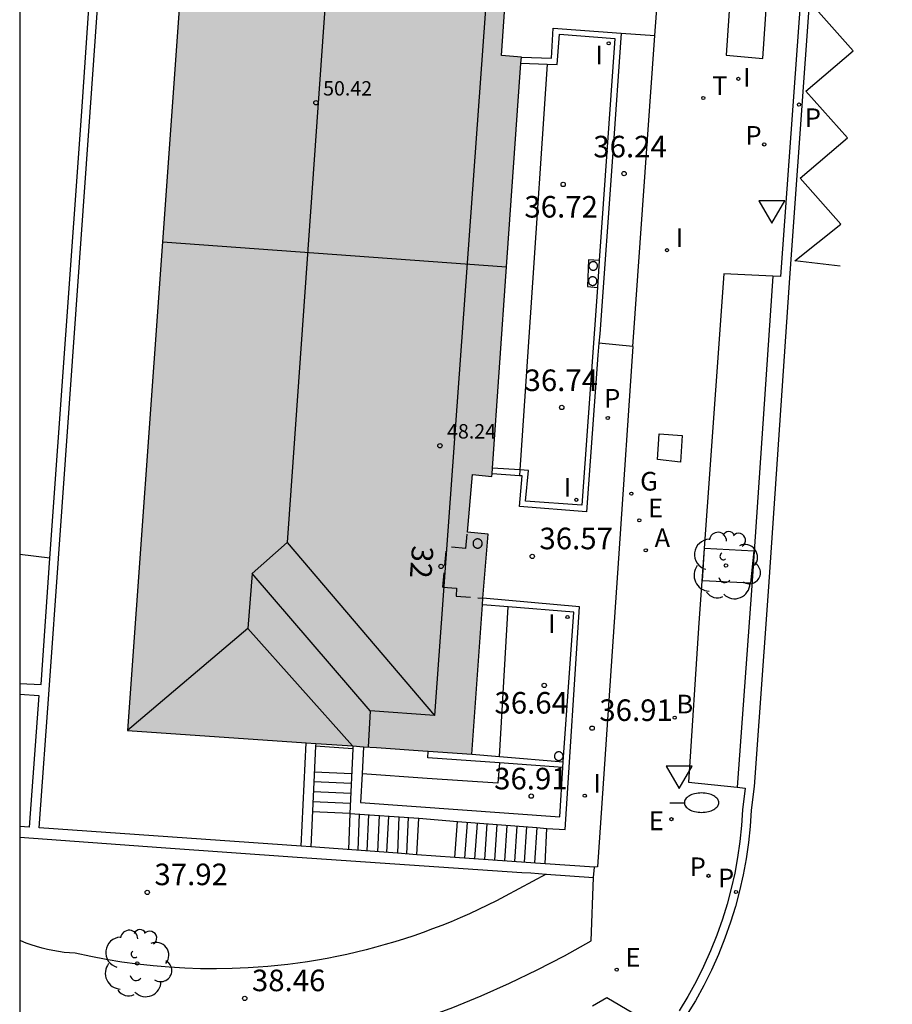
# Model space of a CAD drawing. Units: millimetres. Extents: x 584143 to 584496, y 4796539 to 4796791.
# Drawn here: x 584144 to 584174, y 4796576 to 4796610 of the extents above; entities that cross this region are included whole.
import ezdxf
from ezdxf.enums import TextEntityAlignment as Align

# ---------------------------------------------------------------- set-up
doc = ezdxf.new("R2010")
doc.units = ezdxf.units.MM
doc.linetypes.add('TRAZOS_NORMALES', pattern=[0.75, 0.5, -0.25])
for name, color, linetype in [('010106', 9, 'Continuous'), ('020101', 3, 'CABEZA_TALUD'), ('020204', 9, 'Continuous'), ('020308', 9, 'Continuous'), ('060108', 9, 'Continuous'), ('060110', 9, 'Continuous'), ('060113', 4, 'Continuous'), ('060117', 9, 'Continuous'), ('060126', 9, 'Continuous'), ('060130', 9, 'Continuous'), ('060141', 9, 'Continuous'), ('070105', 6, 'Continuous'), ('070117', 9, 'Continuous'), ('080104', 9, 'TRAZOS_NORMALES'), ('080109', 9, 'Continuous'), ('080110', 9, 'Continuous'), ('080118', 9, 'Continuous'), ('080201', 9, 'Continuous'), ('080202', 9, 'Continuous'), ('080303', 9, 'Continuous'), ('080308', 9, 'Continuous'), ('090106', 9, 'Continuous'), ('100101', 9, 'Continuous'), ('100116', 71, 'Continuous'), ('100118', 9, 'Continuous'), ('100119', 4, 'Continuous'), ('100202', 3, 'Continuous'), ('200202', 4, 'Continuous'), ('200205', 4, 'Continuous'), ('200302', 4, 'Continuous'), ('200305', 4, 'Continuous'), ('210102', 4, 'Continuous'), ('210203', 4, 'Continuous'), ('210205', 4, 'Continuous'), ('210303', 4, 'Continuous'), ('210305', 4, 'Continuous'), ('220205', 1, 'Continuous'), ('220207', 9, 'Continuous'), ('220305', 1, 'Continuous'), ('220307', 9, 'Continuous'), ('230204', 9, 'Continuous'), ('230304', 9, 'Continuous'), ('240205', 1, 'Continuous'), ('240305', 1, 'Continuous'), ('250202', 9, 'Continuous'), ('260101', 9, 'Continuous'), ('260205', 9, 'Continuous'), ('270104', 9, 'Continuous'), ('270204', 9, 'Continuous'), ('270304', 9, 'Continuous'), ('990501', 21, 'Continuous')]:
    doc.layers.add(name, color=color, linetype=linetype)
doc.layers.add('080111', color=7, linetype='Continuous', lineweight=30)
doc.styles.add('ARIAL', font='ARIAL.TTF', dxfattribs={"height": 1})
doc.styles.add('ARIALI', font='ARIALI.TTF', dxfattribs={"height": 1})
doc.styles.add('ROMANS', font='romans__.ttf', dxfattribs={"height": 1})
doc.styles.get("Standard").update_dxf_attribs({"font": 'txt.shx'})
doc.linetypes.add('CABEZA_TALUD', pattern='A,0.1,[204,DONOSTI.shx,S=0.15,R=0,X=0,Y=0],0,0.2', length=0.3)

# ---------------------------------------------------------------- blocks, each defined once
blk = doc.blocks.new('PUNTO')
blk.add_circle((0, 0), 0.075)
at = {"layer": '080201'}
blk.add_attdef('NPUNTO', (1752351.13, 14389027.238, 86.688), '', height=0.75, dxfattribs=at)
blk = doc.blocks.new('REIND')
blk.add_circle((0, 0), 0.055)
blk = doc.blocks.new('SETRA')
at = {"linetype": 'Continuous'}
blk.add_lwpolyline([(0.451, 0.26), (-0.45, 0.26), (-0.001, -0.52)], close=True, dxfattribs=at)
blk = doc.blocks.new('FAREDI')
blk.add_line((0, 0), (0.5, 0))
blk.add_lwpolyline([(0.5, 0, 0.159986), (0.538, -0.117, 0.106322), (0.675, -0.238, 0.071006), (0.858, -0.309, 0.057309), (1.099, -0.337, 0.057309), (1.339, -0.309, 0.071006), (1.522, -0.238, 0.106322), (1.659, -0.117, 0.159986), (1.697, 0, 0.159986), (1.659, 0.117, 0.106322), (1.522, 0.238, 0.071006), (1.339, 0.309, 0.057309), (1.099, 0.337, 0.057309), (0.858, 0.309, 0.071006), (0.675, 0.238, 0.106322), (0.538, 0.117, 0.159986)], format="xyb", close=True)
blk = doc.blocks.new('RETEL')
blk.add_circle((0, 0), 0.055)
blk = doc.blocks.new('REGAS')
blk.add_circle((0, 0), 0.055)
blk = doc.blocks.new('REGALU')
blk.add_circle((0, 0), 0.055)
blk = doc.blocks.new('REGELE')
blk.add_circle((0, 0), 0.055)
blk = doc.blocks.new('PLUVI3')
blk.add_circle((0, 0), 0.055)
blk = doc.blocks.new('PLUVI2')
blk.add_circle((0, 0), 0.055)
blk = doc.blocks.new('ABAS')
blk.add_circle((0, 0), 0.055)
blk = doc.blocks.new('BOCAR')
blk.add_circle((0, 0), 0.055)
blk = doc.blocks.new('ARBOL')
blk.add_circle((0, 0), 0.0587)
for centre, radius, start, end in [((-0.28, 0.855), 0.3, 359.2878, 173.6078), ((0.097, 0.97), 0.21, 23.1565, 160.4665), ((0.438, 0.881), 0.24, 301.578, 139.328), ((-0.564, 0.381), 0.532, 92.28, 254.58), ((0.656, 0.288), 0.443, 319.8556, 114.7656), ((-0.091, 0.321), 0.12, 119.14, 310.56), ((0.819, -0.249), 0.383, 235.5275, 62.0275), ((-0.556, -0.339), 0.555, 142.64, 266.54), ((-0.039, -0.384), 0.21, 189.64, 323.88), ((0.299, -0.624), 0.532, 224.67, 0.24), ((-0.301, -0.676), 0.45, 213.78, 295.32)]:
    blk.add_arc(centre, radius, start, end)
blk = doc.blocks.new('BloquePortal')
blk.add_circle((0, 0), 0.075)
at = {"flags": 5}
blk.add_attdef('INDICE', text='', height=0.75, dxfattribs=at).set_placement((0, 0), align=Align.MIDDLE_CENTER)
blk = doc.blocks.new('COTAPU')
blk.add_circle((0, 0), 0.075)

msp = doc.modelspace()

# ---------------------------------------------------------------- hatches: boundary and pattern name
at = {"layer": '990501'}
for points in [[(584161.086, 4796601.393), (584161.6, 4796608.684), (584160.902, 4796608.733), (584161.048, 4796610.76), (584161.767, 4796610.709), (584161.898, 4796612.911), (584162.266, 4796618.366), (584160.752, 4796618.496), (584156.436, 4796618.807), (584150.33, 4796619.275), (584149.118, 4796602.254)], [(584161.086, 4796601.393), (584160.572, 4796594.102), (584159.899, 4796594.169), (584159.722, 4796592.158), (584160.439, 4796592.093), (584160.263, 4796589.869), (584159.874, 4796584.445), (584158.333, 4796584.55), (584156.564, 4796584.671), (584147.908, 4796585.262), (584149.118, 4796602.254)]]:
    msp.add_hatch(color=256, dxfattribs=at).paths.add_polyline_path(points)

# ---------------------------------------------------------------- linework, layer by layer
at = {"layer": '010106', "flags": 128}
msp.add_lwpolyline([(584144.154, 4796540.12), (584494.144, 4796540.113), (584494.149, 4796790.106), (584144.159, 4796790.113)], close=True, dxfattribs=at)
msp.add_lwpolyline([(584144.154, 4796540.12), (584494.144, 4796540.113), (584494.149, 4796790.106), (584144.159, 4796790.113)], close=True, dxfattribs=at)
msp.add_lwpolyline([(584144.154, 4796540.12), (584494.144, 4796540.113), (584494.149, 4796790.106), (584144.159, 4796790.113)], close=True, dxfattribs=at)
at = {"layer": '020101'}
msp.add_polyline3d([(584162.461, 4796580.273, 37.295), (584161.036, 4796579.502, 37.445), (584160.729, 4796579.342, 37.477), (584160.419, 4796579.187, 37.509), (584160.107, 4796579.036, 37.541), (584159.793, 4796578.891, 37.573), (584159.476, 4796578.751, 37.605), (584159.157, 4796578.616, 37.637), (584158.835, 4796578.487, 37.669), (584158.512, 4796578.362, 37.701), (584158.187, 4796578.242, 37.733), (584157.86, 4796578.128, 37.765), (584157.531, 4796578.019, 37.797), (584157.201, 4796577.916, 37.829), (584156.868, 4796577.817, 37.861), (584156.535, 4796577.724, 37.893), (584156.2, 4796577.636, 37.925), (584155.863, 4796577.554, 37.958), (584155.525, 4796577.477, 37.99), (584155.186, 4796577.406, 38.022), (584154.846, 4796577.34, 38.054), (584154.505, 4796577.279, 38.086), (584154.163, 4796577.224, 38.118), (584153.82, 4796577.174, 38.15), (584153.477, 4796577.13, 38.182), (584153.132, 4796577.092, 38.214), (584152.787, 4796577.059, 38.246), (584152.442, 4796577.031, 38.278), (584152.096, 4796577.009, 38.31), (584151.547, 4796576.985, 38.365), (584150.997, 4796576.976, 38.42), (584150.446, 4796576.98, 38.474), (584149.897, 4796576.999, 38.529), (584149.347, 4796577.031, 38.584), (584148.799, 4796577.077, 38.639), (584148.252, 4796577.138, 38.694), (584147.707, 4796577.212, 38.748), (584147.164, 4796577.3, 38.803), (584146.623, 4796577.402, 38.858), (584146.086, 4796577.517, 38.913), (584145.891, 4796577.53, 38.934), (584145.697, 4796577.549, 38.955), (584145.504, 4796577.575, 38.977), (584145.311, 4796577.608, 38.998), (584145.121, 4796577.648, 39.019), (584144.931, 4796577.694, 39.04), (584144.743, 4796577.747, 39.062), (584144.558, 4796577.806, 39.083), (584144.374, 4796577.872, 39.104), (584144.193, 4796577.944, 39.125), (584144.155, 4796577.961, 39.13)], dxfattribs=at)
at = {"layer": '060108'}
for points in [[(584172.263, 4796623.999, 33.952), (584170.613, 4796601.051, 35.568)], [(584170.347, 4796601.064, 35.58), (584168.636, 4796601.15, 35.655), (584167.773, 4796589.008, 36.571), (584167.415, 4796583.465, 36.978), (584169.105, 4796583.288, 36.949)], [(584170.613, 4796601.051, 35.568), (584170.347, 4796601.064, 35.58)], [(584169.105, 4796583.288, 36.949), (584169.382, 4796583.259, 36.944)], [(584169.382, 4796583.259, 36.944), (584169.293, 4796582.509, 37.003)], [(584169.293, 4796582.509, 37.003), (584169.256, 4796581.955, 37.039)], [(584169.256, 4796581.955, 37.039), (584169.197, 4796581.403, 37.076)], [(584169.197, 4796581.403, 37.076), (584169.118, 4796580.853, 37.112)], [(584169.118, 4796580.853, 37.112), (584169.017, 4796580.307, 37.149)], [(584169.017, 4796580.307, 37.149), (584168.894, 4796579.765, 37.185)], [(584168.894, 4796579.765, 37.185), (584168.752, 4796579.228, 37.222)], [(584168.752, 4796579.228, 37.222), (584168.588, 4796578.698, 37.258)], [(584168.588, 4796578.698, 37.258), (584168.392, 4796578.143, 37.301)], [(584168.392, 4796578.143, 37.301), (584168.174, 4796577.597, 37.345)], [(584168.174, 4796577.597, 37.345), (584167.934, 4796577.06, 37.388)], [(584167.934, 4796577.06, 37.388), (584167.672, 4796576.533, 37.431)], [(584167.672, 4796576.533, 37.431), (584167.389, 4796576.018, 37.475)], [(584167.389, 4796576.018, 37.475), (584167.085, 4796575.515, 37.518)]]:
    msp.add_polyline3d(points, dxfattribs=at)
at = {"layer": '060110'}
for points in [[(584162.493, 4796608.44, 36.667), (584161.927, 4796599.979, 36.615), (584161.547, 4796594.325, 36.61)], [(584161.547, 4796594.325, 36.61), (584161.533, 4796594.125, 36.609)], [(584160.833, 4796584.364, 36.683), (584161.137, 4796589.56, 36.642)], [(584160.833, 4796584.134, 36.656), (584160.782, 4796583.432, 36.592), (584158.324, 4796583.591, 36.163), (584156.062, 4796583.756, 35.933)]]:
    msp.add_polyline3d(points, dxfattribs=at)
at = {"layer": '060113'}
for points in [[(584172.974, 4796629.346, 33.428), (584172.563, 4796623.988, 33.952), (584170.924, 4796601, 35.464), (584170.196, 4796590.256, 36.271), (584169.688, 4796583.316, 36.819), (584169.592, 4796582.489, 37.003), (584169.555, 4796581.929, 37.039), (584169.495, 4796581.365, 37.076), (584169.414, 4796580.804, 37.112), (584169.31, 4796580.247, 37.149), (584169.186, 4796579.693, 37.185), (584169.04, 4796579.146, 37.222), (584168.873, 4796578.603, 37.258), (584168.673, 4796578.037, 37.301), (584168.451, 4796577.48, 37.345), (584168.206, 4796576.932, 37.388), (584167.938, 4796576.394, 37.431), (584167.649, 4796575.868, 37.475), (584167.342, 4796575.36, 37.518)], [(584170.347, 4796601.064, 35.462), (584169.617, 4796590.295, 36.271), (584169.105, 4796583.288, 36.824)]]:
    msp.add_polyline3d(points, dxfattribs=at)
at = {"layer": '060117'}
for points in [[(584157.968, 4796580.942, 35.696), (584158.029, 4796582.21, 35.688)], [(584159.29, 4796580.852, 35.87), (584159.382, 4796582.097, 35.864)], [(584162.429, 4796580.631, 37.298), (584162.482, 4796581.861, 37.285)]]:
    msp.add_polyline3d(points, dxfattribs=at)
at = {"layer": '060126'}
for points in [[(584165.071, 4796609.514, 36.547), (584166.245, 4796609.43, 36.527)], [(584165.474, 4796598.619, 35.926), (584164.298, 4796598.73, 35.966)], [(584145.203, 4796591.261, 37.475), (584144.155, 4796591.388, 37.498)]]:
    msp.add_polyline3d(points, dxfattribs=at)
at = {"layer": '060130'}
msp.add_polyline3d([(584165.474, 4796598.619, 35.926), (584164.995, 4796591.593, 36.428), (584164.243, 4796580.519, 37.284), (584164.138, 4796580.512, 37.295)], dxfattribs=at)
at = {"layer": '060141'}
for points in [[(584154.399, 4796583.829, 33.719), (584155.698, 4796583.768, 33.719)], [(584155.681, 4796583.421, 33.897), (584154.383, 4796583.482, 33.897)], [(584155.665, 4796583.074, 34.074), (584154.366, 4796583.135, 34.074)], [(584155.649, 4796582.727, 34.252), (584154.35, 4796582.788, 34.252)], [(584155.632, 4796582.38, 34.429), (584154.334, 4796582.441, 34.429)], [(584155.632, 4796582.38, 34.579), (584155.585, 4796581.12, 34.588)], [(584155.962, 4796582.356, 34.739), (584155.914, 4796581.097, 34.748)], [(584156.237, 4796581.074, 34.908), (584156.298, 4796582.332, 34.9)], [(584156.649, 4796582.307, 35.056), (584156.601, 4796581.048, 35.064)], [(584156.924, 4796581.025, 35.224), (584156.985, 4796582.284, 35.216)], [(584157.336, 4796582.259, 35.372), (584157.288, 4796581, 35.38)], [(584157.611, 4796580.972, 35.54), (584157.672, 4796582.235, 35.532)], [(584159.636, 4796580.827, 36.028), (584159.726, 4796582.07, 36.028)], [(584159.982, 4796580.803, 36.185), (584160.07, 4796582.044, 36.185)], [(584160.328, 4796580.779, 36.343), (584160.415, 4796582.017, 36.343)], [(584160.674, 4796580.755, 36.5), (584160.759, 4796581.991, 36.5)], [(584161.02, 4796580.73, 36.658), (584161.103, 4796581.965, 36.658)], [(584161.366, 4796580.706, 36.816), (584161.447, 4796581.938, 36.816)], [(584161.712, 4796580.682, 36.973), (584161.791, 4796581.912, 36.973)], [(584162.135, 4796581.886, 37.131), (584162.058, 4796580.657, 37.15)]]:
    msp.add_polyline3d(points, dxfattribs=at)
at = {"layer": '070105'}
for points in [[(584145.203, 4796591.261, 37.475), (584146.31, 4796606.791, 35.67), (584146.621, 4796611.24, 35.111), (584147.246, 4796619.546, 34.797)], [(584153.947, 4796581.236, 36.742), (584144.835, 4796581.88, 36.717), (584145.194, 4796586.837, 36.667), (584145.502, 4796591.24, 36.667), (584146.609, 4796606.77, 36.579), (584146.92, 4796611.218, 36.579), (584147.525, 4796619.22, 36.579), (584150.309, 4796618.976, 36.579)], [(584166.245, 4796609.43, 35.137), (584166.356, 4796610.997, 35.023)], [(584161.6, 4796608.684, 36.625), (584162.644, 4796608.647, 36.618), (584162.708, 4796609.682, 36.597), (584165.071, 4796609.514, 36.547)], [(584162.493, 4796608.44, 36.67), (584162.838, 4796608.427, 36.677), (584162.925, 4796609.478, 36.625), (584164.854, 4796609.324, 36.663), (584164.308, 4796601.606, 36.663)], [(584165.071, 4796609.514, 36.547), (584164.776, 4796605.369, 36.282), (584164.329, 4796599.059, 35.97), (584164.298, 4796598.73, 35.978)], [(584165.474, 4796598.619, 35.926), (584166.245, 4796609.43, 35.137)], [(584161.585, 4796608.474, 36.653), (584162.493, 4796608.44, 36.67)], [(584164.308, 4796601.606, 36.663), (584164.242, 4796600.674, 36.663)], [(584164.242, 4796600.674, 36.663), (584163.705, 4796593.095, 36.663), (584161.748, 4796593.234, 36.656), (584161.85, 4796594.306, 36.656), (584161.547, 4796594.325, 36.647)], [(584164.298, 4796598.73, 35.978), (584164.259, 4796598.319, 35.987), (584163.865, 4796592.873, 36.401), (584161.529, 4796593.05, 36.578), (584161.631, 4796594.119, 36.594), (584161.533, 4796594.125, 36.596)], [(584161.533, 4796594.125, 36.596), (584160.578, 4796594.186, 36.62)], [(584161.547, 4796594.325, 36.647), (584160.592, 4796594.386, 36.612)], [(584144.155, 4796586.904, 37.573), (584144.895, 4796586.858, 37.566), (584145.203, 4796591.261, 37.475)], [(584162.482, 4796581.861, 37.285), (584163.124, 4796581.816, 37.245), (584163.624, 4796589.563, 36.611), (584160.263, 4796589.869, 36.612)], [(584161.137, 4796589.56, 36.637), (584160.246, 4796589.629, 36.624)], [(584163.054, 4796584.177, 36.715), (584163.426, 4796589.382, 36.669), (584161.137, 4796589.56, 36.637)], [(584144.155, 4796586.526, 38.924), (584144.816, 4796586.485, 38.895), (584144.486, 4796581.905, 38.944), (584144.155, 4796581.927, 38.979)], [(584153.947, 4796581.236, 36.742), (584154.116, 4796584.838, 36.717)], [(584154.441, 4796584.715, 33.586), (584154.276, 4796581.213, 34.429)], [(584154.446, 4796584.815, 33.562), (584154.441, 4796584.715, 33.586)], [(584155.738, 4796584.627, 33.612), (584155.632, 4796582.38, 34.579), (584158.029, 4796582.21, 35.688)], [(584155.743, 4796584.727, 33.569), (584155.738, 4796584.627, 33.612)], [(584156.112, 4796584.701, 35.908), (584156.062, 4796583.756, 35.932)], [(584160.833, 4796584.134, 36.656), (584158.351, 4796584.309, 36.222), (584158.357, 4796584.548, 36.197)], [(584159.874, 4796584.445, 36.694), (584160.833, 4796584.364, 36.683)], [(584160.833, 4796584.364, 36.683), (584163.054, 4796584.177, 36.715)], [(584156.062, 4796583.756, 35.932), (584156.01, 4796582.758, 35.956), (584162.934, 4796582.267, 37.373), (584163.042, 4796583.977, 36.783)], [(584163.042, 4796583.977, 36.956), (584160.833, 4796584.134, 36.656)], [(584163.042, 4796583.977, 36.783), (584163.054, 4796584.177, 36.715)], [(584158.029, 4796582.21, 35.688), (584159.382, 4796582.097, 35.864)], [(584159.382, 4796582.097, 35.864), (584162.135, 4796581.886, 37.131), (584162.482, 4796581.861, 37.285)], [(584144.155, 4796581.549, 38.465), (584149.07, 4796581.193, 37.146), (584153.806, 4796580.857, 37.117), (584161.61, 4796580.33, 37.166), (584161.928, 4796580.314, 37.39), (584162.461, 4796580.273, 37.403)], [(584154.276, 4796581.213, 36.743), (584153.947, 4796581.236, 36.742)], [(584157.968, 4796580.942, 35.696), (584157.288, 4796581, 36.751), (584154.276, 4796581.213, 36.743)], [(584159.29, 4796580.852, 35.87), (584157.968, 4796580.942, 35.696)], [(584162.429, 4796580.631, 36.792), (584159.29, 4796580.852, 35.87)], [(584164.138, 4796580.512, 37.295), (584162.429, 4796580.631, 36.792)], [(584164.107, 4796580.148, 37.445), (584164.138, 4796580.512, 37.295)], [(584162.461, 4796580.273, 37.403), (584164.107, 4796580.148, 37.445)]]:
    msp.add_polyline3d(points, dxfattribs=at)
at = {"layer": '070117'}
msp.add_polyline3d([(584160.137, 4796591.915, 36.609), (584160.109, 4796591.923, 36.609), (584160.095, 4796591.926, 36.609), (584160.077, 4796591.927, 36.609), (584160.063, 4796591.926, 36.609), (584160.053, 4796591.925, 36.609), (584160.042, 4796591.923, 36.609), (584160.035, 4796591.921, 36.609), (584160.027, 4796591.919, 36.609), (584160.009, 4796591.911, 36.609), (584160.002, 4796591.908, 36.609), (584159.991, 4796591.902, 36.609), (584159.984, 4796591.897, 36.609), (584159.973, 4796591.888, 36.609), (584159.967, 4796591.883, 36.609), (584159.961, 4796591.877, 36.609), (584159.956, 4796591.872, 36.609), (584159.949, 4796591.863, 36.609), (584159.945, 4796591.857, 36.609), (584159.939, 4796591.849, 36.609), (584159.933, 4796591.837, 36.609), (584159.927, 4796591.822, 36.609), (584159.922, 4796591.808, 36.609), (584159.919, 4796591.796, 36.609), (584159.918, 4796591.787, 36.609), (584159.918, 4796591.782, 36.609), (584159.917, 4796591.772, 36.609), (584159.917, 4796591.765, 36.609), (584159.918, 4796591.749, 36.609), (584159.92, 4796591.734, 36.609), (584159.923, 4796591.722, 36.609), (584159.927, 4796591.71, 36.609), (584159.932, 4796591.699, 36.609), (584159.935, 4796591.692, 36.609), (584159.941, 4796591.682, 36.609), (584159.951, 4796591.667, 36.609), (584159.961, 4796591.656, 36.609), (584159.972, 4796591.646, 36.609), (584159.984, 4796591.636, 36.609), (584159.995, 4796591.629, 36.609), (584160.008, 4796591.622, 36.609), (584160.023, 4796591.616, 36.609), (584160.039, 4796591.611, 36.609), (584160.054, 4796591.608, 36.609), (584160.072, 4796591.607, 36.609), (584160.087, 4796591.607, 36.609), (584160.107, 4796591.609, 36.609), (584160.122, 4796591.613, 36.609), (584160.141, 4796591.62, 36.609), (584160.155, 4796591.627, 36.609), (584160.169, 4796591.636, 36.609), (584160.179, 4796591.643, 36.609), (584160.189, 4796591.653, 36.609), (584160.198, 4796591.662, 36.609), (584160.207, 4796591.674, 36.609), (584160.217, 4796591.689, 36.609), (584160.231, 4796591.724, 36.609), (584160.235, 4796591.739, 36.609), (584160.237, 4796591.761, 36.609), (584160.236, 4796591.779, 36.609), (584160.233, 4796591.802, 36.609), (584160.226, 4796591.826, 36.609), (584160.22, 4796591.837, 36.609), (584160.21, 4796591.855, 36.609), (584160.204, 4796591.864, 36.609), (584160.192, 4796591.878, 36.609), (584160.182, 4796591.888, 36.609), (584160.173, 4796591.895, 36.609), (584160.159, 4796591.904, 36.609), (584160.149, 4796591.91, 36.609)], close=True, dxfattribs=at)
at = {"layer": '080104'}
for points in [[(584159.664, 4796591.589, 36.603), (584159.722, 4796592.158, 36.62)], [(584158.868, 4796590.251, 36.61), (584158.995, 4796591.65, 36.623)], [(584159.664, 4796591.589, 36.603), (584158.995, 4796591.65, 36.623)], [(584158.868, 4796590.251, 36.61), (584159.346, 4796590.215, 36.613), (584159.336, 4796589.937, 36.607), (584160.263, 4796589.869, 36.612)]]:
    msp.add_polyline3d(points, dxfattribs=at)
at = {"layer": '080109'}
for points in [[(584154.885, 4796612.028, 50.269), (584153.455, 4796591.798, 50.209), (584152.235, 4796590.719, 49.829), (584152.085, 4796588.809, 49.829), (584147.908, 4796585.262, 48.429)], [(584153.455, 4796591.798, 50.209), (584158.574, 4796585.789, 48.059)], [(584156.344, 4796585.949, 47.949), (584152.235, 4796590.719, 49.829)], [(584152.085, 4796588.809, 49.829), (584155.727, 4796584.728, 48.206)]]:
    msp.add_polyline3d(points, dxfattribs=at)
at = {"layer": '080110'}
msp.add_polyline3d([(584158.728, 4796618.642, 47.899), (584158.645, 4796617.308, 47.899), (584160.835, 4796617.108, 47.899), (584158.574, 4796585.789, 48.059), (584156.344, 4796585.949, 47.949), (584156.275, 4796584.69, 47.949)], dxfattribs=at)
at = {"layer": '080111'}
for points in [[(584150.309, 4796618.976, 35.388), (584149.118, 4796602.254, 36.019)], [(584161.6, 4796608.684, 36.625), (584160.902, 4796608.733, 36.628), (584161.048, 4796610.76, 36.627)], [(584161.585, 4796608.474, 36.625), (584161.6, 4796608.684, 36.625)], [(584161.086, 4796601.393, 36.618), (584161.585, 4796608.474, 36.625)], [(584149.118, 4796602.254, 36.019), (584147.908, 4796585.262, 36.66), (584154.116, 4796584.838, 36.175)], [(584160.592, 4796594.386, 36.612), (584161.086, 4796601.393, 36.618)], [(584159.722, 4796592.158, 36.62), (584159.899, 4796594.169, 36.607), (584160.572, 4796594.102, 36.612), (584160.578, 4796594.186, 36.612)], [(584160.578, 4796594.186, 36.612), (584160.592, 4796594.386, 36.612)], [(584160.263, 4796589.869, 36.612), (584160.439, 4796592.093, 36.612), (584159.722, 4796592.158, 36.62)], [(584160.246, 4796589.629, 36.616), (584160.263, 4796589.869, 36.612)], [(584159.874, 4796584.445, 36.694), (584160.246, 4796589.629, 36.616)], [(584154.116, 4796584.838, 36.175), (584154.446, 4796584.815, 36.149)], [(584154.446, 4796584.815, 36.149), (584155.743, 4796584.727, 36.048)], [(584155.743, 4796584.727, 36.048), (584156.112, 4796584.701, 36.019)], [(584156.112, 4796584.701, 36.019), (584156.564, 4796584.671, 35.984), (584158.333, 4796584.55, 36.189), (584158.357, 4796584.548, 36.197)], [(584158.357, 4796584.548, 36.197), (584159.874, 4796584.445, 36.694)]]:
    msp.add_polyline3d(points, dxfattribs=at)
at = {"layer": '080118', "flags": 128}
msp.add_lwpolyline([(584149.118, 4796602.254), (584161.086, 4796601.393)], dxfattribs=at)
at = {"layer": '090106'}
msp.add_polyline3d([(584168.987, 4796612.689, 34.85), (584168.722, 4796608.747, 35.147), (584169.991, 4796608.637, 34.85), (584170.256, 4796612.579, 34.738)], close=True, dxfattribs=at)
at = {"layer": '100101'}
msp.add_polyline3d([(584167.968, 4796591.607, 36.343), (584169.683, 4796591.514, 36.263), (584169.567, 4796590.382, 36.387), (584167.897, 4796590.465, 36.458)], close=True, dxfattribs=at)
at = {"layer": '100116'}
for points in [[(584156.004, 4796574.534, 38.292), (584157.624, 4796575.046, 38.167), (584159.218, 4796575.633, 38.043), (584160.206, 4796576.04, 37.958), (584161.182, 4796576.476, 37.872), (584162.144, 4796576.94, 37.787), (584163.093, 4796577.433, 37.701), (584164.026, 4796577.953, 37.616), (584164.107, 4796580.148, 37.445)], [(584166.63, 4796574.756, 37.563), (584164.566, 4796575.963, 37.547), (584164.069, 4796575.682, 37.577)]]:
    msp.add_polyline3d(points, dxfattribs=at)
at = {"layer": '100118'}
msp.add_polyline3d([(584164.308, 4796601.606, 36.663), (584163.935, 4796601.632, 36.757), (584163.895, 4796600.699, 36.762), (584164.242, 4796600.674, 36.663)], dxfattribs=at)
at = {"layer": '100119'}
for points in [[(584164.151, 4796601.557, 36.776), (584164.125, 4796601.565, 36.776), (584164.112, 4796601.567, 36.776), (584164.095, 4796601.568, 36.776), (584164.082, 4796601.568, 36.776), (584164.073, 4796601.567, 36.776), (584164.062, 4796601.565, 36.776), (584164.056, 4796601.563, 36.776), (584164.048, 4796601.561, 36.776), (584164.031, 4796601.554, 36.776), (584164.025, 4796601.551, 36.776), (584164.015, 4796601.545, 36.776), (584164.008, 4796601.541, 36.776), (584163.998, 4796601.532, 36.776), (584163.992, 4796601.527, 36.776), (584163.987, 4796601.522, 36.776), (584163.982, 4796601.517, 36.776), (584163.976, 4796601.509, 36.776), (584163.971, 4796601.503, 36.776), (584163.967, 4796601.495, 36.776), (584163.961, 4796601.485, 36.776), (584163.955, 4796601.47, 36.776), (584163.95, 4796601.457, 36.776), (584163.948, 4796601.446, 36.776), (584163.947, 4796601.437, 36.776), (584163.946, 4796601.433, 36.776), (584163.946, 4796601.424, 36.776), (584163.945, 4796601.417, 36.776), (584163.946, 4796601.402, 36.776), (584163.949, 4796601.388, 36.776), (584163.951, 4796601.377, 36.776), (584163.955, 4796601.365, 36.776), (584163.959, 4796601.356, 36.776), (584163.963, 4796601.348, 36.776), (584163.968, 4796601.339, 36.776), (584163.978, 4796601.326, 36.776), (584163.987, 4796601.315, 36.776), (584163.997, 4796601.306, 36.776), (584164.008, 4796601.297, 36.776), (584164.019, 4796601.29, 36.776), (584164.031, 4796601.283, 36.776), (584164.044, 4796601.278, 36.776), (584164.06, 4796601.273, 36.776), (584164.074, 4796601.27, 36.776), (584164.091, 4796601.269, 36.776), (584164.104, 4796601.269, 36.776), (584164.124, 4796601.272, 36.776), (584164.137, 4796601.275, 36.776), (584164.155, 4796601.282, 36.776), (584164.169, 4796601.288, 36.776), (584164.182, 4796601.296, 36.776), (584164.19, 4796601.303, 36.776), (584164.2, 4796601.312, 36.776), (584164.208, 4796601.321, 36.776), (584164.217, 4796601.332, 36.776), (584164.226, 4796601.346, 36.776), (584164.239, 4796601.379, 36.776), (584164.243, 4796601.393, 36.776), (584164.245, 4796601.413, 36.776), (584164.244, 4796601.43, 36.776), (584164.241, 4796601.452, 36.776), (584164.234, 4796601.474, 36.776), (584164.229, 4796601.485, 36.776), (584164.22, 4796601.502, 36.776), (584164.214, 4796601.509, 36.776), (584164.203, 4796601.523, 36.776), (584164.193, 4796601.532, 36.776), (584164.185, 4796601.539, 36.776), (584164.172, 4796601.547, 36.776), (584164.162, 4796601.552, 36.776)], [(584164.135, 4796601.031, 36.777), (584164.109, 4796601.039, 36.777), (584164.096, 4796601.041, 36.777), (584164.079, 4796601.042, 36.777), (584164.065, 4796601.041, 36.777), (584164.056, 4796601.04, 36.777), (584164.046, 4796601.038, 36.777), (584164.04, 4796601.037, 36.777), (584164.032, 4796601.034, 36.777), (584164.015, 4796601.028, 36.777), (584164.008, 4796601.024, 36.777), (584163.999, 4796601.019, 36.777), (584163.992, 4796601.014, 36.777), (584163.982, 4796601.006, 36.777), (584163.976, 4796601.001, 36.777), (584163.97, 4796600.996, 36.777), (584163.966, 4796600.99, 36.777), (584163.959, 4796600.982, 36.777), (584163.955, 4796600.976, 36.777), (584163.95, 4796600.969, 36.777), (584163.944, 4796600.958, 36.777), (584163.938, 4796600.944, 36.777), (584163.934, 4796600.931, 36.777), (584163.931, 4796600.919, 36.777), (584163.93, 4796600.911, 36.777), (584163.93, 4796600.907, 36.777), (584163.929, 4796600.898, 36.777), (584163.929, 4796600.891, 36.777), (584163.93, 4796600.875, 36.777), (584163.932, 4796600.862, 36.777), (584163.935, 4796600.85, 36.777), (584163.939, 4796600.839, 36.777), (584163.943, 4796600.829, 36.777), (584163.946, 4796600.822, 36.777), (584163.952, 4796600.813, 36.777), (584163.961, 4796600.799, 36.777), (584163.97, 4796600.789, 36.777), (584163.98, 4796600.779, 36.777), (584163.992, 4796600.77, 36.777), (584164.002, 4796600.764, 36.777), (584164.014, 4796600.757, 36.777), (584164.028, 4796600.751, 36.777), (584164.043, 4796600.747, 36.777), (584164.058, 4796600.744, 36.777), (584164.074, 4796600.743, 36.777), (584164.088, 4796600.743, 36.777), (584164.107, 4796600.745, 36.777), (584164.121, 4796600.749, 36.777), (584164.139, 4796600.755, 36.777), (584164.152, 4796600.762, 36.777), (584164.165, 4796600.77, 36.777), (584164.174, 4796600.777, 36.777), (584164.184, 4796600.786, 36.777), (584164.192, 4796600.794, 36.777), (584164.201, 4796600.806, 36.777), (584164.209, 4796600.819, 36.777), (584164.223, 4796600.853, 36.777), (584164.226, 4796600.867, 36.777), (584164.228, 4796600.887, 36.777), (584164.228, 4796600.904, 36.777), (584164.225, 4796600.926, 36.777), (584164.218, 4796600.948, 36.777), (584164.213, 4796600.958, 36.777), (584164.203, 4796600.975, 36.777), (584164.198, 4796600.983, 36.777), (584164.186, 4796600.996, 36.777), (584164.177, 4796601.005, 36.777), (584164.168, 4796601.012, 36.777), (584164.155, 4796601.021, 36.777), (584164.146, 4796601.026, 36.777)], [(584162.956, 4796584.511, 36.705), (584162.929, 4796584.519, 36.705), (584162.916, 4796584.521, 36.705), (584162.9, 4796584.522, 36.705), (584162.886, 4796584.521, 36.705), (584162.877, 4796584.52, 36.705), (584162.867, 4796584.518, 36.705), (584162.861, 4796584.517, 36.705), (584162.853, 4796584.514, 36.705), (584162.836, 4796584.507, 36.705), (584162.829, 4796584.504, 36.705), (584162.819, 4796584.499, 36.705), (584162.813, 4796584.494, 36.705), (584162.802, 4796584.486, 36.705), (584162.796, 4796584.481, 36.705), (584162.791, 4796584.475, 36.705), (584162.786, 4796584.47, 36.705), (584162.78, 4796584.462, 36.705), (584162.776, 4796584.456, 36.705), (584162.771, 4796584.449, 36.705), (584162.765, 4796584.438, 36.705), (584162.759, 4796584.424, 36.705), (584162.755, 4796584.41, 36.705), (584162.752, 4796584.399, 36.705), (584162.751, 4796584.391, 36.705), (584162.75, 4796584.387, 36.705), (584162.75, 4796584.377, 36.705), (584162.75, 4796584.371, 36.705), (584162.751, 4796584.355, 36.705), (584162.753, 4796584.342, 36.705), (584162.756, 4796584.33, 36.705), (584162.759, 4796584.319, 36.705), (584162.764, 4796584.309, 36.705), (584162.767, 4796584.302, 36.705), (584162.772, 4796584.293, 36.705), (584162.782, 4796584.279, 36.705), (584162.791, 4796584.269, 36.705), (584162.801, 4796584.259, 36.705), (584162.812, 4796584.25, 36.705), (584162.823, 4796584.243, 36.705), (584162.835, 4796584.237, 36.705), (584162.849, 4796584.231, 36.705), (584162.864, 4796584.227, 36.705), (584162.878, 4796584.224, 36.705), (584162.895, 4796584.222, 36.705), (584162.909, 4796584.223, 36.705), (584162.928, 4796584.225, 36.705), (584162.941, 4796584.228, 36.705), (584162.959, 4796584.235, 36.705), (584162.973, 4796584.242, 36.705), (584162.986, 4796584.25, 36.705), (584162.994, 4796584.256, 36.705), (584163.004, 4796584.265, 36.705), (584163.013, 4796584.274, 36.705), (584163.021, 4796584.285, 36.705), (584163.03, 4796584.299, 36.705), (584163.044, 4796584.332, 36.705), (584163.047, 4796584.346, 36.705), (584163.049, 4796584.367, 36.705), (584163.049, 4796584.383, 36.705), (584163.045, 4796584.406, 36.705), (584163.038, 4796584.427, 36.705), (584163.034, 4796584.438, 36.705), (584163.024, 4796584.455, 36.705), (584163.018, 4796584.463, 36.705), (584163.007, 4796584.476, 36.705), (584162.997, 4796584.485, 36.705), (584162.989, 4796584.492, 36.705), (584162.976, 4796584.5, 36.705), (584162.967, 4796584.506, 36.705)]]:
    msp.add_polyline3d(points, close=True, dxfattribs=at)
at = {"layer": '210102'}
msp.add_polyline3d([(584155.738, 4796584.627, 36.048), (584154.441, 4796584.715, 36.149)], dxfattribs=at)
at = {"layer": '260101'}
for points in [[(584173.139, 4796608.904, 34.932), (584171.74, 4796610.47, 34.805)], [(584171.492, 4796607.497, 35.016), (584173.139, 4796608.904, 34.932)], [(584172.935, 4796605.877, 35.137), (584171.492, 4796607.497, 35.016)], [(584171.288, 4796604.47, 35.221), (584172.935, 4796605.877, 35.137)], [(584172.702, 4796602.873, 35.341), (584171.288, 4796604.47, 35.221)], [(584171.113, 4796601.602, 35.414), (584172.702, 4796602.873, 35.341)], [(584172.687, 4796601.415, 35.462), (584171.113, 4796601.602, 35.414)]]:
    msp.add_polyline3d(points, dxfattribs=at)
at = {"layer": '270104'}
for points in [[(584166.328, 4796594.687, 36.165), (584166.396, 4796595.584, 36.121)], [(584166.396, 4796595.584, 36.121), (584167.189, 4796595.52, 36.117)], [(584167.189, 4796595.52, 36.117), (584167.127, 4796594.59, 36.167)], [(584167.127, 4796594.59, 36.167), (584166.328, 4796594.687, 36.165)]]:
    msp.add_polyline3d(points, dxfattribs=at)

# ---------------------------------------------------------------- block references
at = {"layer": '020204', "rotation": 359.9987685839998}
for p in [(584165.17, 4796604.629, 36.238), (584163.052, 4796604.252, 36.724), (584163.003, 4796596.497, 36.738), (584161.977, 4796591.316, 36.574), (584162.392, 4796586.834, 36.638), (584164.06, 4796585.345, 36.91), (584161.941, 4796582.981, 36.906), (584148.589, 4796579.635, 37.924), (584151.979, 4796575.948, 38.46)]:
    msp.add_blockref('COTAPU', p, dxfattribs=at)
at = {"layer": '080201', "rotation": 359.9987685839998}
for p in [(584154.455, 4796607.095, 50.416), (584154.455, 4796607.095, 50.416), (584154.455, 4796607.095, 50.416), (584154.455, 4796607.095, 50.416), (584154.455, 4796607.095, 50.416), (584154.455, 4796607.095, 50.416), (584154.455, 4796607.095, 50.416), (584154.455, 4796607.095, 50.416), (584158.765, 4796595.168, 48.24), (584158.765, 4796595.168, 48.24), (584158.765, 4796595.168, 48.24), (584158.765, 4796595.168, 48.24), (584158.765, 4796595.168, 48.24), (584158.765, 4796595.168, 48.24), (584158.765, 4796595.168, 48.24), (584158.765, 4796595.168, 48.24)]:
    msp.add_blockref('PUNTO', p, dxfattribs=at)
at = {"layer": '080202', "rotation": 359.9987685839998}
msp.add_blockref('BloquePortal', (584158.808, 4796590.97), dxfattribs=at)
at = {"layer": '100202', "rotation": 359.9987685839998}
for p in [(584168.714, 4796591.001, 36.361), (584148.241, 4796577.163, 45.399)]:
    msp.add_blockref('ARBOL', p, dxfattribs=at)
at = {"layer": '200202', "rotation": 359.9987685839998}
msp.add_blockref('BOCAR', (584166.931, 4796585.708, 36.827), dxfattribs=at)
at = {"layer": '200205', "rotation": 359.9987685839998}
msp.add_blockref('ABAS', (584165.924, 4796591.53, 36.431), dxfattribs=at)
at = {"layer": '210203', "rotation": 359.9987685839998}
for p in [(584170.044, 4796605.644, 35.319), (584164.603, 4796596.132, 36.132), (584168.105, 4796580.209, 37.181)]:
    msp.add_blockref('PLUVI2', p, dxfattribs=at)
at = {"layer": '210205', "rotation": 359.9987685839998}
for p in [(584171.251, 4796607.031, 35.075), (584169.061, 4796579.646, 37.087)]:
    msp.add_blockref('PLUVI3', p, dxfattribs=at)
at = {"layer": '220205', "rotation": 359.9987685839998}
for p in [(584165.7, 4796592.574, 36.354), (584164.914, 4796576.949, 37.506)]:
    msp.add_blockref('REGELE', p, dxfattribs=at)
at = {"layer": '220207', "rotation": 359.9987685839998}
msp.add_blockref('REGALU', (584166.817, 4796582.181, 37.07), dxfattribs=at)
at = {"layer": '230204', "rotation": 359.9987685839998}
msp.add_blockref('REGAS', (584165.424, 4796593.501, 36.294), dxfattribs=at)
at = {"layer": '240205', "rotation": 359.9987685839998}
msp.add_blockref('RETEL', (584167.924, 4796607.26, 35.239), dxfattribs=at)
at = {"layer": '250202', "rotation": 359.9987685839998}
msp.add_blockref('FAREDI', (584166.766, 4796582.754, 37.029), dxfattribs=at)
at = {"layer": '260205', "rotation": 359.9987685839998}
for p in [(584170.31, 4796603.422, 35.421), (584167.089, 4796583.764, 36.94)]:
    msp.add_blockref('SETRA', p, dxfattribs=at)
at = {"layer": '270204', "rotation": 359.9987685839998}
for p in [(584164.635, 4796609.163, 36.666), (584169.146, 4796607.926, 35.154), (584166.665, 4796601.966, 35.665), (584163.508, 4796593.286, 36.659), (584163.203, 4796589.208, 36.673), (584163.803, 4796582.996, 37.105)]:
    msp.add_blockref('REIND', p, dxfattribs=at)

# ---------------------------------------------------------------- texts
at = {"layer": '020308', "style": 'ARIAL'}
for s, p in [('36.24', (584164.1, 4796605.194, 36.237)), ('36.72', (584161.704, 4796603.101, 36.723)), ('36.74', (584161.709, 4796597.068, 36.737)), ('36.57', (584162.227, 4796591.566, 36.573)), ('36.64', (584160.663, 4796585.852, 36.637)), ('36.91', (584164.31, 4796585.595, 36.909)), ('36.91', (584160.652, 4796583.216, 36.905)), ('37.92', (584148.839, 4796579.885, 37.923)), ('38.46', (584152.229, 4796576.198, 38.459))]:
    msp.add_text(s, height=0.75, rotation=359.9988, dxfattribs=at).set_placement(p)
at = {"layer": '080303', "style": 'ARIAL'}
for s, p in [('50.42', (584154.705, 4796607.345, 50.415)), ('48.24', (584159.015, 4796595.418, 48.239))]:
    msp.add_text(s, height=0.5, rotation=359.9988, dxfattribs=at).set_placement(p)
at = {"layer": '080308', "style": 'ARIALI'}
msp.add_text('32', height=0.75, rotation=265.8877, dxfattribs=at).set_placement((584157.799, 4796591.712))
at = {"layer": '200302', "style": 'ROMANS'}
msp.add_text('B', height=0.65, rotation=359.9988, dxfattribs=at).set_placement((584166.991, 4796585.858, 36.826))
at = {"layer": '200305', "style": 'ROMANS'}
msp.add_text('A', height=0.65, rotation=359.9988, dxfattribs=at).set_placement((584166.231, 4796591.642, 36.43))
at = {"layer": '210303', "style": 'ROMANS'}
for p in [(584169.392, 4796605.634, 35.318), (584164.479, 4796596.492, 36.131), (584167.452, 4796580.199, 37.18)]:
    msp.add_text('P', height=0.65, rotation=359.9988, dxfattribs=at).set_placement(p)
at = {"layer": '210305', "style": 'ROMANS'}
for p in [(584171.455, 4796606.249, 35.074), (584168.437, 4796579.811, 37.086)]:
    msp.add_text('P', height=0.65, rotation=359.9988, dxfattribs=at).set_placement(p)
at = {"layer": '220305', "style": 'ROMANS'}
for p in [(584166.006, 4796592.68, 36.353), (584165.22, 4796577.055, 37.505)]:
    msp.add_text('E', height=0.65, rotation=359.9988, dxfattribs=at).set_placement(p)
at = {"layer": '220307', "style": 'ROMANS'}
msp.add_text('E', height=0.65, rotation=359.9988, dxfattribs=at).set_placement((584166.031, 4796581.798, 37.069))
at = {"layer": '230304', "style": 'ROMANS'}
msp.add_text('G', height=0.65, rotation=359.9988, dxfattribs=at).set_placement((584165.73, 4796593.607, 36.293))
at = {"layer": '240305', "style": 'ROMANS'}
msp.add_text('T', height=0.65, rotation=359.9988, dxfattribs=at).set_placement((584168.23, 4796607.366, 35.238))
at = {"layer": '270304', "style": 'ROMANS'}
for p in [(584164.178, 4796608.427, 36.665), (584169.309, 4796607.655, 35.153), (584166.971, 4796602.072, 35.664), (584163.069, 4796593.395, 36.658), (584162.526, 4796588.655, 36.672), (584164.109, 4796583.102, 37.104)]:
    msp.add_text('I', height=0.65, rotation=359.9988, dxfattribs=at).set_placement(p)

doc.saveas('drawing.dxf')
